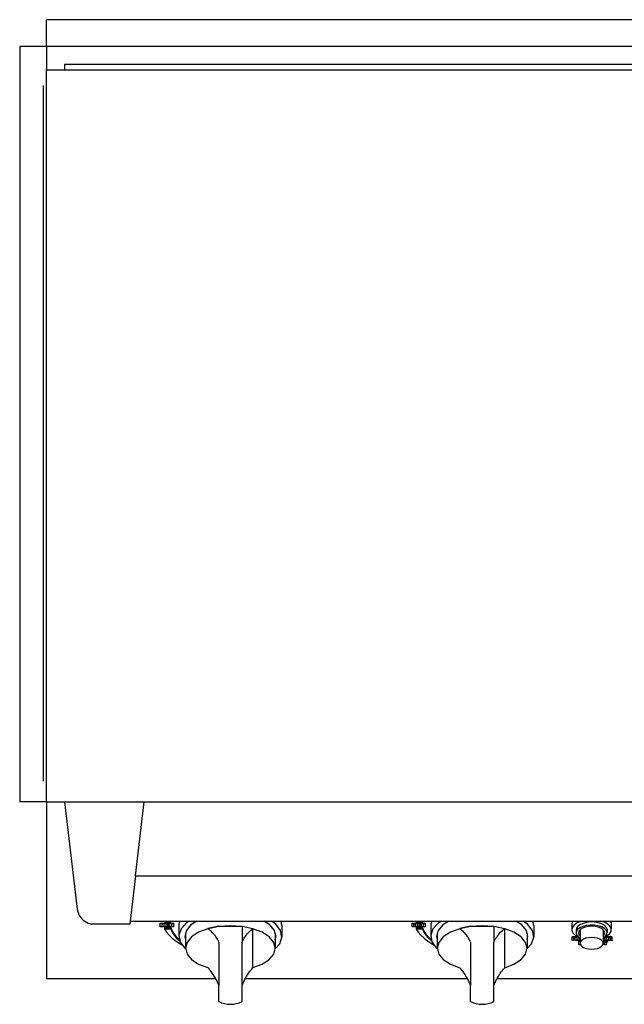
# Model space of a CAD drawing. Units: inches. Extents: x 12 to 120, y -5 to 22.
# Drawn here: x 12 to 29, y -5 to 22 of the extents above; entities that cross this region are included whole.
import ezdxf

# ---------------------------------------------------------------- set-up
doc = ezdxf.new("R2010")
doc.units = ezdxf.units.IN
doc.header["$MEASUREMENT"] = 0
doc.layers.add('Edges', color=7, linetype='Continuous')

# ---------------------------------------------------------------- blocks, each defined once
blk = doc.blocks.new('bqggplan')
at = {"layer": 'Edges'}
for p, q in [((44.536, 21.945), (12.536, 21.945)), ((12.536, 21.195), (12.536, 21.945)), ((11.786, 21.195), (11.786, 0.195)), ((12.536, 21.195), (11.786, 21.195)), ((44.536, 21.195), (12.536, 21.195)), ((12.536, 21.195), (12.536, 20.551)), ((12.536, 20.551), (13.036, 20.551)), ((12.536, 0.195), (12.536, 20.551)), ((44.036, 20.695), (13.036, 20.695)), ((13.036, 20.695), (13.036, 20.551)), ((13.036, 20.551), (44.036, 20.551)), ((12.436, 20.116), (12.436, 0.761)), ((12.536, 0.195), (11.786, 0.195)), ((12.536, 0.195), (13.036, 0.195)), ((12.536, 0.195), (12.536, -4.731)), ((13.036, 0.195), (15.249, 0.195)), ((13.036, 0.195), (13.387, -2.79)), ((15.007, -1.864), (15.249, 0.195)), ((15.249, 0.195), (41.563, 0.195)), ((15.007, -1.864), (14.859, -3.124)), ((15.007, -1.864), (41.805, -1.864)), ((13.387, -2.79), (13.395, -2.841)), ((13.395, -2.841), (13.41, -2.891)), ((13.41, -2.891), (13.429, -2.939)), ((13.429, -2.939), (13.454, -2.984)), ((13.454, -2.984), (13.483, -3.027)), ((13.483, -3.027), (13.517, -3.066)), ((13.517, -3.066), (13.555, -3.101)), ((13.555, -3.101), (13.596, -3.132)), ((13.596, -3.132), (13.641, -3.159)), ((13.641, -3.159), (13.688, -3.181)), ((13.688, -3.181), (13.737, -3.197)), ((13.737, -3.197), (13.788, -3.208)), ((14.849, -3.208), (13.788, -3.208)), ((14.859, -3.124), (14.849, -3.208)), ((14.859, -3.124), (15.815, -3.124)), ((15.696, -3.18), (15.74, -3.18)), ((15.696, -3.18), (15.696, -3.188)), ((15.696, -3.188), (15.74, -3.188)), ((15.696, -3.288), (15.696, -3.188)), ((15.74, -3.18), (15.74, -3.188)), ((15.74, -3.188), (15.74, -3.22)), ((15.74, -3.22), (15.752, -3.22)), ((15.74, -3.22), (15.74, -3.228)), ((15.74, -3.228), (15.752, -3.228)), ((15.752, -3.24), (15.74, -3.24)), ((15.74, -3.24), (15.74, -3.288)), ((15.752, -3.18), (15.796, -3.18)), ((15.752, -3.18), (15.752, -3.188)), ((15.752, -3.188), (15.796, -3.188)), ((15.752, -3.22), (15.752, -3.188)), ((15.752, -3.22), (15.752, -3.228)), ((15.752, -3.288), (15.752, -3.24)), ((15.796, -3.18), (15.796, -3.188)), ((15.796, -3.188), (15.796, -3.288)), ((15.804, -3.18), (15.848, -3.18)), ((15.804, -3.18), (15.804, -3.188)), ((15.804, -3.188), (15.848, -3.188)), ((15.804, -3.288), (15.804, -3.188)), ((15.815, -3.125), (15.815, -3.124)), ((15.815, -3.151), (15.827, -3.124)), ((15.815, -3.124), (15.827, -3.124)), ((15.815, -3.125), (15.815, -3.151)), ((15.815, -3.151), (15.992, -3.151)), ((15.827, -3.124), (16.004, -3.124)), ((15.848, -3.18), (15.848, -3.188)), ((15.848, -3.188), (15.848, -3.288)), ((15.857, -3.194), (15.86, -3.19)), ((15.857, -3.198), (15.857, -3.194)), ((15.857, -3.202), (15.86, -3.198)), ((15.857, -3.198), (15.857, -3.202)), ((15.857, -3.207), (15.857, -3.202)), ((15.857, -3.272), (15.857, -3.207)), ((15.857, -3.276), (15.857, -3.272)), ((15.86, -3.28), (15.857, -3.276)), ((15.86, -3.19), (15.864, -3.186)), ((15.86, -3.19), (15.86, -3.198)), ((15.86, -3.198), (15.864, -3.195)), ((15.863, -3.283), (15.86, -3.28)), ((15.868, -3.285), (15.863, -3.283)), ((15.864, -3.186), (15.869, -3.184)), ((15.864, -3.186), (15.864, -3.195)), ((15.864, -3.195), (15.869, -3.192)), ((15.881, -3.288), (15.868, -3.285)), ((15.869, -3.184), (15.876, -3.181)), ((15.869, -3.184), (15.869, -3.192)), ((15.869, -3.192), (15.876, -3.19)), ((15.876, -3.181), (15.885, -3.18)), ((15.876, -3.181), (15.876, -3.19)), ((15.876, -3.19), (15.885, -3.189)), ((15.885, -3.18), (15.906, -3.179)), ((15.885, -3.18), (15.885, -3.189)), ((15.885, -3.189), (15.906, -3.187)), ((15.902, -3.202), (15.901, -3.203)), ((15.901, -3.203), (15.901, -3.264)), ((15.901, -3.264), (15.902, -3.266)), ((15.902, -3.266), (15.901, -3.273)), ((15.901, -3.273), (15.902, -3.275)), ((15.907, -3.201), (15.902, -3.202)), ((15.902, -3.266), (15.907, -3.267)), ((15.902, -3.275), (15.907, -3.275)), ((15.905, -3.23), (15.953, -3.23)), ((15.905, -3.23), (15.905, -3.239)), ((15.905, -3.239), (15.953, -3.239)), ((15.905, -3.254), (15.905, -3.239)), ((15.914, -3.254), (15.905, -3.254)), ((15.906, -3.179), (15.927, -3.18)), ((15.906, -3.179), (15.906, -3.187)), ((15.906, -3.187), (15.927, -3.188)), ((15.912, -3.202), (15.907, -3.201)), ((15.907, -3.267), (15.912, -3.266)), ((15.907, -3.267), (15.907, -3.275)), ((15.907, -3.275), (15.912, -3.275)), ((15.914, -3.203), (15.912, -3.202)), ((15.912, -3.266), (15.914, -3.264)), ((15.912, -3.266), (15.914, -3.273)), ((15.912, -3.275), (15.914, -3.273)), ((15.927, -3.283), (15.912, -3.288)), ((15.914, -3.224), (15.914, -3.203)), ((15.953, -3.224), (15.914, -3.224)), ((15.914, -3.264), (15.914, -3.254)), ((15.927, -3.18), (15.935, -3.181)), ((15.927, -3.18), (15.927, -3.188)), ((15.927, -3.188), (15.935, -3.19)), ((15.932, -3.288), (15.927, -3.283)), ((15.935, -3.181), (15.942, -3.183)), ((15.935, -3.181), (15.935, -3.19)), ((15.935, -3.19), (15.942, -3.192)), ((15.942, -3.183), (15.947, -3.186)), ((15.942, -3.183), (15.942, -3.192)), ((15.942, -3.192), (15.947, -3.194)), ((15.947, -3.186), (15.951, -3.189)), ((15.947, -3.186), (15.947, -3.194)), ((15.947, -3.194), (15.951, -3.197)), ((15.951, -3.189), (15.953, -3.192)), ((15.951, -3.189), (15.951, -3.197)), ((15.951, -3.197), (15.953, -3.201)), ((15.953, -3.192), (15.953, -3.196)), ((15.953, -3.196), (15.953, -3.201)), ((15.953, -3.201), (15.953, -3.205)), ((15.953, -3.205), (15.953, -3.224)), ((15.953, -3.23), (15.953, -3.239)), ((15.953, -3.239), (15.953, -3.288)), ((15.962, -3.18), (16.006, -3.18)), ((15.962, -3.18), (15.962, -3.188)), ((15.962, -3.188), (16.006, -3.188)), ((15.962, -3.288), (15.962, -3.188)), ((15.992, -3.151), (16.004, -3.124)), ((16.004, -3.124), (16.244, -3.124)), ((16.006, -3.18), (16.006, -3.188)), ((16.006, -3.188), (16.006, -3.22)), ((16.006, -3.22), (16.018, -3.22)), ((16.006, -3.22), (16.006, -3.228)), ((16.006, -3.228), (16.018, -3.228)), ((16.018, -3.24), (16.006, -3.24)), ((16.006, -3.24), (16.006, -3.288)), ((16.018, -3.18), (16.062, -3.18)), ((16.018, -3.18), (16.018, -3.188)), ((16.018, -3.188), (16.062, -3.188)), ((16.018, -3.22), (16.018, -3.188)), ((16.018, -3.22), (16.018, -3.228)), ((16.018, -3.288), (16.018, -3.24)), ((16.062, -3.18), (16.062, -3.188)), ((16.062, -3.188), (16.062, -3.288)), ((16.244, -3.124), (16.216, -3.209)), ((16.216, -3.209), (16.216, -3.53)), ((16.244, -3.124), (16.512, -3.124)), ((16.429, -3.174), (16.276, -3.345)), ((16.549, -3.234), (16.422, -3.387)), ((16.512, -3.124), (16.429, -3.174)), ((16.512, -3.124), (16.717, -3.124)), ((16.717, -3.124), (16.549, -3.234)), ((16.717, -3.124), (18.581, -3.124)), ((17.324, -3.271), (17.022, -3.333)), ((17.324, -3.276), (17.028, -3.338)), ((17.647, -3.255), (17.324, -3.276)), ((17.324, -3.271), (17.324, -3.276)), ((17.971, -3.276), (17.324, -3.276)), ((17.971, -3.276), (17.647, -3.255)), ((17.971, -3.276), (17.971, -3.709)), ((18.272, -3.339), (17.971, -3.276)), ((18.748, -3.232), (18.581, -3.124)), ((18.581, -3.124), (18.786, -3.124)), ((18.876, -3.385), (18.748, -3.232)), ((18.911, -3.21), (18.786, -3.124)), ((18.786, -3.124), (19.056, -3.124)), ((19.044, -3.385), (18.911, -3.21)), ((19.082, -3.251), (19.056, -3.124)), ((19.056, -3.124), (22.82, -3.124)), ((19.082, -3.251), (19.082, -3.571)), ((22.7, -3.18), (22.744, -3.18)), ((22.7, -3.18), (22.7, -3.188)), ((22.7, -3.188), (22.744, -3.188)), ((22.7, -3.288), (22.7, -3.188)), ((22.744, -3.18), (22.744, -3.188)), ((22.744, -3.188), (22.744, -3.22)), ((22.744, -3.22), (22.756, -3.22)), ((22.744, -3.22), (22.744, -3.228)), ((22.744, -3.228), (22.756, -3.228)), ((22.756, -3.241), (22.744, -3.241)), ((22.744, -3.241), (22.744, -3.288)), ((22.756, -3.18), (22.8, -3.18)), ((22.756, -3.18), (22.756, -3.188)), ((22.756, -3.188), (22.8, -3.188)), ((22.756, -3.22), (22.756, -3.188)), ((22.756, -3.22), (22.756, -3.228)), ((22.756, -3.288), (22.756, -3.241)), ((22.8, -3.18), (22.8, -3.188)), ((22.8, -3.188), (22.8, -3.288)), ((22.809, -3.18), (22.853, -3.18)), ((22.809, -3.18), (22.809, -3.188)), ((22.809, -3.188), (22.853, -3.188)), ((22.809, -3.288), (22.809, -3.188)), ((22.819, -3.126), (22.82, -3.124)), ((22.819, -3.152), (22.832, -3.124)), ((22.819, -3.126), (22.819, -3.152)), ((22.819, -3.152), (22.997, -3.152)), ((22.82, -3.124), (22.832, -3.124)), ((22.832, -3.124), (23.008, -3.124)), ((22.853, -3.18), (22.853, -3.188)), ((22.853, -3.188), (22.853, -3.288)), ((22.861, -3.198), (22.862, -3.194)), ((22.861, -3.198), (22.862, -3.202)), ((22.861, -3.207), (22.862, -3.202)), ((22.861, -3.272), (22.861, -3.207)), ((22.862, -3.276), (22.861, -3.272)), ((22.862, -3.194), (22.864, -3.19)), ((22.862, -3.202), (22.864, -3.199)), ((22.864, -3.28), (22.862, -3.276)), ((22.864, -3.19), (22.868, -3.187)), ((22.864, -3.19), (22.864, -3.199)), ((22.864, -3.199), (22.868, -3.195)), ((22.868, -3.283), (22.864, -3.28)), ((22.868, -3.187), (22.873, -3.184)), ((22.868, -3.187), (22.868, -3.195)), ((22.868, -3.195), (22.873, -3.192)), ((22.873, -3.285), (22.868, -3.283)), ((22.873, -3.184), (22.88, -3.182)), ((22.873, -3.184), (22.873, -3.192)), ((22.873, -3.192), (22.88, -3.19)), ((22.886, -3.288), (22.873, -3.285)), ((22.88, -3.182), (22.889, -3.18)), ((22.88, -3.182), (22.88, -3.19)), ((22.88, -3.19), (22.889, -3.189)), ((22.889, -3.18), (22.911, -3.179)), ((22.889, -3.18), (22.889, -3.189)), ((22.889, -3.189), (22.911, -3.188)), ((22.907, -3.202), (22.905, -3.204)), ((22.905, -3.204), (22.905, -3.264)), ((22.905, -3.264), (22.907, -3.266)), ((22.907, -3.266), (22.905, -3.273)), ((22.905, -3.273), (22.907, -3.275)), ((22.911, -3.201), (22.907, -3.202)), ((22.907, -3.266), (22.911, -3.267)), ((22.907, -3.275), (22.911, -3.275)), ((22.909, -3.23), (22.958, -3.23)), ((22.909, -3.23), (22.909, -3.239)), ((22.909, -3.239), (22.958, -3.239)), ((22.909, -3.254), (22.909, -3.239)), ((22.918, -3.254), (22.909, -3.254)), ((22.911, -3.179), (22.931, -3.18)), ((22.911, -3.179), (22.911, -3.188)), ((22.911, -3.188), (22.931, -3.189)), ((22.916, -3.202), (22.911, -3.201)), ((22.911, -3.267), (22.916, -3.266)), ((22.911, -3.267), (22.911, -3.275)), ((22.911, -3.275), (22.916, -3.275)), ((22.918, -3.204), (22.916, -3.202)), ((22.916, -3.266), (22.918, -3.264)), ((22.916, -3.266), (22.918, -3.273)), ((22.916, -3.275), (22.918, -3.273)), ((22.931, -3.283), (22.916, -3.288)), ((22.918, -3.224), (22.918, -3.204)), ((22.958, -3.224), (22.918, -3.224)), ((22.918, -3.264), (22.918, -3.254)), ((22.931, -3.18), (22.939, -3.181)), ((22.931, -3.18), (22.931, -3.189)), ((22.931, -3.189), (22.939, -3.19)), ((22.937, -3.288), (22.931, -3.283)), ((22.939, -3.181), (22.946, -3.183)), ((22.939, -3.181), (22.939, -3.19)), ((22.939, -3.19), (22.946, -3.192)), ((22.946, -3.183), (22.951, -3.186)), ((22.946, -3.183), (22.946, -3.192)), ((22.946, -3.192), (22.951, -3.195)), ((22.951, -3.186), (22.955, -3.189)), ((22.951, -3.186), (22.951, -3.195)), ((22.951, -3.195), (22.955, -3.198)), ((22.955, -3.189), (22.957, -3.192)), ((22.955, -3.189), (22.955, -3.198)), ((22.955, -3.198), (22.957, -3.201)), ((22.957, -3.192), (22.958, -3.197)), ((22.958, -3.197), (22.957, -3.201)), ((22.957, -3.201), (22.958, -3.205)), ((22.958, -3.205), (22.958, -3.224)), ((22.958, -3.23), (22.958, -3.239)), ((22.958, -3.239), (22.958, -3.288)), ((22.966, -3.18), (23.01, -3.18)), ((22.966, -3.18), (22.966, -3.188)), ((22.966, -3.188), (23.01, -3.188)), ((22.966, -3.288), (22.966, -3.188)), ((22.997, -3.152), (23.008, -3.124)), ((23.008, -3.124), (23.248, -3.124)), ((23.01, -3.18), (23.01, -3.188)), ((23.01, -3.188), (23.01, -3.22)), ((23.01, -3.22), (23.023, -3.22)), ((23.01, -3.22), (23.01, -3.228)), ((23.01, -3.228), (23.023, -3.228)), ((23.023, -3.241), (23.01, -3.241)), ((23.01, -3.241), (23.01, -3.288)), ((23.023, -3.18), (23.067, -3.18)), ((23.023, -3.18), (23.023, -3.188)), ((23.023, -3.188), (23.067, -3.188)), ((23.023, -3.22), (23.023, -3.188)), ((23.023, -3.22), (23.023, -3.228)), ((23.023, -3.288), (23.023, -3.241)), ((23.067, -3.18), (23.067, -3.188)), ((23.067, -3.188), (23.067, -3.288)), ((23.248, -3.124), (23.221, -3.209)), ((23.221, -3.209), (23.221, -3.53)), ((23.248, -3.124), (23.517, -3.124)), ((23.434, -3.174), (23.28, -3.345)), ((23.553, -3.234), (23.426, -3.387)), ((23.517, -3.124), (23.434, -3.174)), ((23.517, -3.124), (23.722, -3.124)), ((23.722, -3.124), (23.553, -3.234)), ((23.722, -3.124), (25.585, -3.124)), ((24.328, -3.271), (24.027, -3.333)), ((24.328, -3.277), (24.032, -3.338)), ((24.652, -3.255), (24.328, -3.277)), ((24.328, -3.271), (24.328, -3.277)), ((24.975, -3.277), (24.328, -3.277)), ((24.975, -3.277), (24.652, -3.255)), ((24.975, -3.277), (24.975, -3.71)), ((25.277, -3.339), (24.975, -3.277)), ((25.753, -3.232), (25.585, -3.124)), ((25.585, -3.124), (25.79, -3.124)), ((25.88, -3.385), (25.753, -3.232)), ((25.916, -3.211), (25.79, -3.124)), ((25.79, -3.124), (26.061, -3.124)), ((26.049, -3.385), (25.916, -3.211)), ((26.087, -3.251), (26.061, -3.124)), ((26.061, -3.124), (27.168, -3.124)), ((26.087, -3.251), (26.087, -3.572)), ((27.155, -3.144), (27.148, -3.215)), ((27.148, -3.215), (27.148, -3.388)), ((27.168, -3.124), (27.155, -3.144)), ((27.199, -3.248), (27.155, -3.317)), ((27.168, -3.124), (27.449, -3.124)), ((27.277, -3.188), (27.199, -3.248)), ((27.306, -3.274), (27.271, -3.327)), ((27.384, -3.14), (27.277, -3.188)), ((27.367, -3.226), (27.306, -3.274)), ((27.451, -3.189), (27.367, -3.226)), ((27.451, -3.275), (27.367, -3.313)), ((27.449, -3.124), (27.384, -3.14)), ((27.449, -3.124), (27.948, -3.124)), ((27.551, -3.163), (27.451, -3.189)), ((27.551, -3.25), (27.451, -3.275)), ((27.602, -3.277), (27.514, -3.295)), ((27.662, -3.151), (27.551, -3.163)), ((27.662, -3.238), (27.551, -3.25)), ((27.696, -3.271), (27.602, -3.277)), ((27.774, -3.154), (27.662, -3.151)), ((27.774, -3.241), (27.662, -3.238)), ((27.79, -3.277), (27.696, -3.271)), ((27.882, -3.171), (27.774, -3.154)), ((27.882, -3.258), (27.774, -3.241)), ((27.878, -3.295), (27.79, -3.277)), ((27.976, -3.202), (27.882, -3.171)), ((27.976, -3.289), (27.882, -3.258)), ((28.053, -3.157), (27.948, -3.124)), ((27.948, -3.124), (28.224, -3.124)), ((28.052, -3.244), (27.976, -3.202)), ((28.103, -3.294), (28.052, -3.244)), ((28.149, -3.211), (28.053, -3.157)), ((28.214, -3.275), (28.149, -3.211)), ((28.244, -3.345), (28.214, -3.275)), ((28.244, -3.172), (28.224, -3.124)), ((28.224, -3.124), (29.619, -3.124)), ((28.244, -3.172), (28.244, -3.345)), ((15.74, -3.288), (15.696, -3.288)), ((15.796, -3.288), (15.752, -3.288)), ((15.848, -3.288), (15.804, -3.288)), ((15.81, -3.313), (15.81, -3.339)), ((15.81, -3.313), (15.987, -3.317)), ((15.81, -3.339), (15.868, -3.431)), ((15.81, -3.339), (15.987, -3.343)), ((15.868, -3.431), (15.941, -3.52)), ((15.896, -3.289), (15.881, -3.288)), ((15.904, -3.289), (15.896, -3.289)), ((15.912, -3.288), (15.904, -3.289)), ((15.953, -3.288), (15.932, -3.288)), ((15.941, -3.52), (16.03, -3.605)), ((16.006, -3.288), (15.962, -3.288)), ((15.987, -3.317), (16.025, -3.405)), ((15.987, -3.317), (15.987, -3.343)), ((15.987, -3.343), (16.025, -3.431)), ((16.062, -3.288), (16.018, -3.288)), ((16.025, -3.405), (16.08, -3.491)), ((16.025, -3.431), (16.08, -3.517)), ((16.08, -3.491), (16.152, -3.573)), ((16.08, -3.517), (16.152, -3.599)), ((16.276, -3.345), (16.216, -3.53)), ((16.216, -3.53), (16.24, -3.652)), ((16.397, -3.482), (16.379, -3.551)), ((16.379, -3.551), (16.397, -3.619)), ((16.422, -3.387), (16.397, -3.482)), ((16.397, -3.482), (16.397, -3.619)), ((16.764, -3.438), (16.565, -3.568)), ((17.022, -3.339), (16.764, -3.438)), ((17.028, -3.338), (17.022, -3.339)), ((17.054, -3.358), (17.028, -3.338)), ((17.085, -3.384), (17.054, -3.358)), ((17.115, -3.411), (17.085, -3.384)), ((17.143, -3.439), (17.115, -3.411)), ((17.17, -3.469), (17.143, -3.439)), ((17.196, -3.499), (17.17, -3.469)), ((17.22, -3.53), (17.196, -3.499)), ((17.244, -3.564), (17.22, -3.53)), ((18.051, -3.569), (18.074, -3.537)), ((18.074, -3.537), (18.098, -3.505)), ((18.098, -3.505), (18.124, -3.475)), ((18.124, -3.475), (18.152, -3.445)), ((18.152, -3.445), (18.18, -3.417)), ((18.18, -3.417), (18.21, -3.39)), ((18.21, -3.39), (18.24, -3.364)), ((18.24, -3.364), (18.272, -3.339)), ((18.272, -4.421), (18.272, -3.339)), ((18.531, -3.438), (18.272, -3.339)), ((18.73, -3.568), (18.531, -3.438)), ((18.897, -3.467), (18.876, -3.385)), ((18.897, -3.467), (18.897, -3.634)), ((18.919, -3.55), (18.897, -3.467)), ((18.897, -3.634), (18.919, -3.55)), ((19.082, -3.571), (19.044, -3.385)), ((22.744, -3.288), (22.7, -3.288)), ((22.8, -3.288), (22.756, -3.288)), ((22.853, -3.288), (22.809, -3.288)), ((22.815, -3.313), (22.815, -3.339)), ((22.815, -3.313), (22.991, -3.317)), ((22.815, -3.339), (22.872, -3.431)), ((22.815, -3.339), (22.991, -3.343)), ((22.872, -3.431), (22.945, -3.52)), ((22.9, -3.289), (22.886, -3.288)), ((22.908, -3.289), (22.9, -3.289)), ((22.916, -3.288), (22.908, -3.289)), ((22.958, -3.288), (22.937, -3.288)), ((22.945, -3.52), (23.035, -3.605)), ((23.01, -3.288), (22.966, -3.288)), ((22.991, -3.317), (23.029, -3.405)), ((22.991, -3.317), (22.991, -3.343)), ((22.991, -3.343), (23.029, -3.431)), ((23.067, -3.288), (23.023, -3.288)), ((23.029, -3.405), (23.084, -3.491)), ((23.029, -3.431), (23.084, -3.517)), ((23.084, -3.491), (23.156, -3.574)), ((23.084, -3.517), (23.156, -3.6)), ((23.28, -3.345), (23.221, -3.53)), ((23.221, -3.53), (23.244, -3.652)), ((23.402, -3.482), (23.384, -3.552)), ((23.384, -3.552), (23.402, -3.62)), ((23.426, -3.387), (23.402, -3.482)), ((23.402, -3.482), (23.402, -3.62)), ((23.768, -3.438), (23.569, -3.568)), ((24.027, -3.339), (23.768, -3.438)), ((24.032, -3.338), (24.027, -3.339)), ((24.058, -3.358), (24.032, -3.338)), ((24.089, -3.384), (24.058, -3.358)), ((24.119, -3.411), (24.089, -3.384)), ((24.147, -3.439), (24.119, -3.411)), ((24.175, -3.469), (24.147, -3.439)), ((24.2, -3.499), (24.175, -3.469)), ((24.225, -3.531), (24.2, -3.499)), ((24.248, -3.564), (24.225, -3.531)), ((25.055, -3.57), (25.078, -3.537)), ((25.078, -3.537), (25.103, -3.505)), ((25.103, -3.505), (25.129, -3.475)), ((25.129, -3.475), (25.156, -3.445)), ((25.156, -3.445), (25.184, -3.417)), ((25.184, -3.417), (25.214, -3.39)), ((25.214, -3.39), (25.245, -3.364)), ((25.245, -3.364), (25.277, -3.339)), ((25.277, -4.422), (25.277, -3.339)), ((25.536, -3.438), (25.277, -3.339)), ((25.734, -3.568), (25.536, -3.438)), ((25.902, -3.468), (25.88, -3.385)), ((25.902, -3.468), (25.902, -3.634)), ((25.924, -3.55), (25.902, -3.468)), ((25.902, -3.634), (25.924, -3.55)), ((26.087, -3.572), (26.049, -3.385)), ((27.155, -3.317), (27.148, -3.388)), ((27.148, -3.388), (27.178, -3.459)), ((27.15, -3.558), (27.232, -3.558)), ((27.15, -3.558), (27.15, -3.567)), ((27.178, -3.459), (27.243, -3.523)), ((27.232, -3.558), (27.232, -3.567)), ((27.243, -3.523), (27.307, -3.558)), ((27.258, -3.56), (27.251, -3.562)), ((27.267, -3.558), (27.258, -3.56)), ((27.258, -3.56), (27.258, -3.569)), ((27.271, -3.327), (27.265, -3.384)), ((27.265, -3.384), (27.265, -3.47)), ((27.271, -3.414), (27.265, -3.47)), ((27.265, -3.47), (27.289, -3.526)), ((27.289, -3.557), (27.267, -3.558)), ((27.267, -3.558), (27.267, -3.567)), ((27.306, -3.36), (27.271, -3.414)), ((27.289, -3.526), (27.332, -3.572)), ((27.307, -3.558), (27.289, -3.557)), ((27.289, -3.557), (27.289, -3.566)), ((27.367, -3.313), (27.306, -3.36)), ((27.307, -3.558), (27.311, -3.56)), ((27.344, -3.406), (27.331, -3.453)), ((27.331, -3.453), (27.344, -3.5)), ((27.373, -3.371), (27.344, -3.406)), ((27.344, -3.5), (27.373, -3.536)), ((27.38, -3.362), (27.373, -3.371)), ((27.373, -3.371), (27.373, -3.536)), ((27.373, -3.536), (27.373, -3.594)), ((27.438, -3.324), (27.38, -3.362)), ((27.514, -3.295), (27.438, -3.324)), ((27.954, -3.324), (27.878, -3.295)), ((28.012, -3.362), (27.954, -3.324)), ((28.052, -3.331), (27.976, -3.289)), ((28.019, -3.371), (28.012, -3.362)), ((28.019, -3.371), (28.019, -3.536)), ((28.048, -3.406), (28.019, -3.371)), ((28.019, -3.536), (28.048, -3.5)), ((28.019, -3.536), (28.019, -3.596)), ((28.06, -3.453), (28.048, -3.406)), ((28.048, -3.5), (28.06, -3.453)), ((28.103, -3.381), (28.052, -3.331)), ((28.059, -3.57), (28.086, -3.546)), ((28.08, -3.56), (28.085, -3.558)), ((28.085, -3.558), (28.114, -3.545)), ((28.103, -3.557), (28.085, -3.558)), ((28.086, -3.546), (28.121, -3.492)), ((28.127, -3.349), (28.103, -3.294)), ((28.127, -3.436), (28.103, -3.381)), ((28.124, -3.558), (28.103, -3.557)), ((28.103, -3.557), (28.103, -3.566)), ((28.114, -3.545), (28.193, -3.485)), ((28.121, -3.492), (28.127, -3.436)), ((28.133, -3.56), (28.124, -3.558)), ((28.124, -3.558), (28.124, -3.567)), ((28.127, -3.349), (28.127, -3.436)), ((28.14, -3.562), (28.133, -3.56)), ((28.133, -3.56), (28.133, -3.569)), ((28.162, -3.558), (28.216, -3.558)), ((28.162, -3.558), (28.162, -3.567)), ((28.193, -3.485), (28.237, -3.416)), ((28.234, -3.559), (28.216, -3.558)), ((28.216, -3.558), (28.216, -3.567)), ((28.249, -3.562), (28.234, -3.559)), ((28.234, -3.559), (28.234, -3.568)), ((28.237, -3.416), (28.244, -3.345)), ((16.03, -3.605), (16.135, -3.686)), ((16.135, -3.686), (16.253, -3.762)), ((16.152, -3.573), (16.24, -3.652)), ((16.152, -3.599), (16.24, -3.678)), ((16.24, -3.652), (16.242, -3.653)), ((16.24, -3.678), (16.248, -3.684)), ((16.242, -3.653), (16.248, -3.684)), ((16.248, -3.684), (16.254, -3.716)), ((16.253, -3.762), (16.315, -3.795)), ((16.254, -3.716), (16.315, -3.795)), ((16.315, -3.795), (16.387, -3.891)), ((16.397, -3.619), (16.397, -3.88)), ((16.44, -3.718), (16.397, -3.88)), ((16.565, -3.568), (16.44, -3.718)), ((17.266, -3.597), (17.244, -3.564)), ((17.287, -3.632), (17.266, -3.597)), ((17.306, -3.667), (17.287, -3.632)), ((17.324, -3.704), (17.306, -3.667)), ((17.324, -3.709), (17.324, -4.484)), ((17.971, -3.709), (17.989, -3.673)), ((17.971, -4.917), (17.971, -3.709)), ((17.989, -3.673), (18.008, -3.638)), ((18.008, -3.638), (18.029, -3.603)), ((18.029, -3.603), (18.051, -3.569)), ((18.855, -3.718), (18.73, -3.568)), ((18.897, -3.88), (18.855, -3.718)), ((18.892, -3.902), (19.023, -3.756)), ((18.897, -3.634), (18.897, -3.88)), ((19.023, -3.756), (19.082, -3.571)), ((23.035, -3.605), (23.139, -3.686)), ((23.139, -3.686), (23.257, -3.762)), ((23.156, -3.574), (23.244, -3.652)), ((23.156, -3.6), (23.244, -3.678)), ((23.244, -3.652), (23.246, -3.654)), ((23.244, -3.678), (23.252, -3.684)), ((23.246, -3.654), (23.252, -3.684)), ((23.252, -3.684), (23.259, -3.716)), ((23.257, -3.762), (23.319, -3.795)), ((23.259, -3.716), (23.319, -3.795)), ((23.319, -3.795), (23.392, -3.891)), ((23.402, -3.62), (23.402, -3.88)), ((23.444, -3.719), (23.402, -3.88)), ((23.569, -3.568), (23.444, -3.719)), ((24.27, -3.597), (24.248, -3.564)), ((24.291, -3.632), (24.27, -3.597)), ((24.31, -3.667), (24.291, -3.632)), ((24.328, -3.704), (24.31, -3.667)), ((24.328, -3.71), (24.328, -4.484)), ((24.975, -3.71), (24.993, -3.673)), ((24.975, -4.917), (24.975, -3.71)), ((24.993, -3.673), (25.012, -3.638)), ((25.012, -3.638), (25.033, -3.603)), ((25.033, -3.603), (25.055, -3.57)), ((25.859, -3.719), (25.734, -3.568)), ((25.902, -3.88), (25.859, -3.719)), ((25.896, -3.902), (26.027, -3.756)), ((25.902, -3.634), (25.902, -3.88)), ((26.027, -3.756), (26.087, -3.572)), ((27.15, -3.567), (27.232, -3.567)), ((27.15, -3.666), (27.15, -3.567)), ((27.194, -3.666), (27.15, -3.666)), ((27.232, -3.579), (27.194, -3.579)), ((27.194, -3.579), (27.194, -3.598)), ((27.194, -3.598), (27.228, -3.598)), ((27.194, -3.598), (27.194, -3.606)), ((27.194, -3.606), (27.228, -3.606)), ((27.228, -3.618), (27.194, -3.618)), ((27.194, -3.618), (27.194, -3.666)), ((27.228, -3.598), (27.228, -3.606)), ((27.228, -3.606), (27.228, -3.618)), ((27.232, -3.567), (27.232, -3.579)), ((27.239, -3.572), (27.239, -3.576)), ((27.239, -3.576), (27.239, -3.581)), ((27.239, -3.585), (27.239, -3.581)), ((27.239, -3.649), (27.239, -3.585)), ((27.239, -3.653), (27.239, -3.649)), ((27.242, -3.657), (27.239, -3.653)), ((27.242, -3.568), (27.239, -3.572)), ((27.239, -3.581), (27.242, -3.577)), ((27.246, -3.565), (27.242, -3.568)), ((27.242, -3.568), (27.242, -3.577)), ((27.242, -3.577), (27.246, -3.573)), ((27.246, -3.66), (27.242, -3.657)), ((27.251, -3.562), (27.246, -3.565)), ((27.246, -3.565), (27.246, -3.573)), ((27.246, -3.573), (27.251, -3.571)), ((27.251, -3.662), (27.246, -3.66)), ((27.251, -3.562), (27.251, -3.571)), ((27.251, -3.571), (27.258, -3.569)), ((27.258, -3.664), (27.251, -3.662)), ((27.258, -3.569), (27.267, -3.567)), ((27.267, -3.666), (27.258, -3.664)), ((27.267, -3.567), (27.289, -3.566)), ((27.289, -3.667), (27.267, -3.666)), ((27.283, -3.58), (27.282, -3.582)), ((27.282, -3.582), (27.282, -3.641)), ((27.282, -3.641), (27.283, -3.644)), ((27.282, -3.641), (27.282, -3.65)), ((27.282, -3.65), (27.283, -3.652)), ((27.289, -3.579), (27.283, -3.58)), ((27.289, -3.644), (27.283, -3.644)), ((27.283, -3.644), (27.283, -3.652)), ((27.283, -3.652), (27.289, -3.653)), ((27.289, -3.566), (27.311, -3.567)), ((27.294, -3.58), (27.289, -3.579)), ((27.289, -3.644), (27.294, -3.644)), ((27.289, -3.644), (27.289, -3.653)), ((27.289, -3.653), (27.294, -3.652)), ((27.309, -3.666), (27.289, -3.667)), ((27.296, -3.582), (27.294, -3.58)), ((27.296, -3.641), (27.294, -3.644)), ((27.294, -3.644), (27.294, -3.652)), ((27.294, -3.652), (27.296, -3.65)), ((27.296, -3.641), (27.296, -3.582)), ((27.296, -3.641), (27.296, -3.65)), ((27.318, -3.664), (27.309, -3.666)), ((27.311, -3.56), (27.311, -3.567)), ((27.311, -3.56), (27.319, -3.565)), ((27.311, -3.567), (27.319, -3.569)), ((27.325, -3.662), (27.318, -3.664)), ((27.319, -3.565), (27.319, -3.569)), ((27.319, -3.565), (27.326, -3.569)), ((27.319, -3.569), (27.326, -3.571)), ((27.331, -3.66), (27.325, -3.662)), ((27.326, -3.569), (27.326, -3.571)), ((27.326, -3.569), (27.332, -3.572)), ((27.326, -3.571), (27.332, -3.573)), ((27.335, -3.657), (27.331, -3.66)), ((27.332, -3.572), (27.332, -3.573)), ((27.332, -3.572), (27.336, -3.574)), ((27.332, -3.573), (27.336, -3.577)), ((27.338, -3.653), (27.335, -3.657)), ((27.336, -3.574), (27.336, -3.577)), ((27.336, -3.574), (27.338, -3.575)), ((27.336, -3.577), (27.338, -3.581)), ((27.336, -3.68), (27.373, -3.68)), ((27.336, -3.68), (27.336, -3.689)), ((27.336, -3.689), (27.373, -3.689)), ((27.336, -3.771), (27.336, -3.689)), ((27.337, -3.776), (27.336, -3.771)), ((27.34, -3.779), (27.337, -3.776)), ((27.338, -3.575), (27.34, -3.576)), ((27.338, -3.575), (27.339, -3.576)), ((27.339, -3.576), (27.338, -3.581)), ((27.338, -3.581), (27.339, -3.585)), ((27.339, -3.649), (27.338, -3.653)), ((27.339, -3.585), (27.339, -3.649)), ((27.34, -3.576), (27.349, -3.581)), ((27.345, -3.783), (27.34, -3.779)), ((27.352, -3.785), (27.345, -3.783)), ((27.349, -3.581), (27.373, -3.594)), ((27.349, -3.666), (27.349, -3.581)), ((27.373, -3.666), (27.349, -3.666)), ((27.368, -3.788), (27.352, -3.785)), ((27.387, -3.789), (27.368, -3.788)), ((27.373, -3.594), (27.373, -3.666)), ((27.373, -3.666), (27.373, -3.68)), ((27.373, -3.68), (27.373, -3.689)), ((27.373, -3.689), (27.373, -3.744)), ((27.384, -3.703), (27.373, -3.744)), ((27.373, -3.744), (27.384, -3.786)), ((27.416, -3.664), (27.384, -3.703)), ((27.384, -3.786), (27.387, -3.789)), ((27.387, -3.789), (27.416, -3.825)), ((27.468, -3.63), (27.416, -3.664)), ((27.416, -3.825), (27.468, -3.858)), ((27.535, -3.605), (27.468, -3.63)), ((27.612, -3.588), (27.535, -3.605)), ((27.696, -3.583), (27.612, -3.588)), ((27.779, -3.588), (27.696, -3.583)), ((27.857, -3.605), (27.779, -3.588)), ((27.924, -3.63), (27.857, -3.605)), ((27.975, -3.664), (27.924, -3.63)), ((27.924, -3.858), (27.975, -3.825)), ((28.008, -3.703), (27.975, -3.664)), ((27.975, -3.825), (28.006, -3.788)), ((28.006, -3.788), (28.008, -3.786)), ((28.015, -3.788), (28.006, -3.788)), ((28.019, -3.744), (28.008, -3.703)), ((28.008, -3.786), (28.01, -3.776)), ((28.01, -3.776), (28.013, -3.767)), ((28.01, -3.776), (28.015, -3.776)), ((28.013, -3.767), (28.019, -3.744)), ((28.013, -3.767), (28.015, -3.767)), ((28.015, -3.767), (28.015, -3.776)), ((28.015, -3.776), (28.015, -3.788)), ((28.019, -3.596), (28.025, -3.593)), ((28.019, -3.596), (28.019, -3.665)), ((28.022, -3.664), (28.019, -3.665)), ((28.019, -3.665), (28.019, -3.68)), ((28.019, -3.68), (28.06, -3.68)), ((28.019, -3.68), (28.019, -3.69)), ((28.019, -3.69), (28.06, -3.689)), ((28.044, -3.729), (28.019, -3.69)), ((28.019, -3.69), (28.019, -3.744)), ((28.029, -3.662), (28.022, -3.664)), ((28.025, -3.593), (28.042, -3.581)), ((28.035, -3.66), (28.029, -3.662)), ((28.04, -3.657), (28.035, -3.66)), ((28.042, -3.653), (28.04, -3.657)), ((28.043, -3.579), (28.042, -3.581)), ((28.042, -3.581), (28.043, -3.585)), ((28.043, -3.649), (28.042, -3.653)), ((28.043, -3.579), (28.049, -3.574)), ((28.043, -3.585), (28.043, -3.649)), ((28.051, -3.742), (28.044, -3.729)), ((28.049, -3.574), (28.053, -3.573)), ((28.055, -3.75), (28.051, -3.742)), ((28.053, -3.573), (28.052, -3.576)), ((28.052, -3.576), (28.053, -3.581)), ((28.052, -3.585), (28.053, -3.581)), ((28.052, -3.649), (28.052, -3.585)), ((28.053, -3.653), (28.052, -3.649)), ((28.053, -3.573), (28.055, -3.572)), ((28.053, -3.581), (28.055, -3.577)), ((28.055, -3.657), (28.053, -3.653)), ((28.055, -3.572), (28.059, -3.57)), ((28.055, -3.572), (28.055, -3.577)), ((28.055, -3.577), (28.059, -3.573)), ((28.059, -3.66), (28.055, -3.657)), ((28.055, -3.788), (28.055, -3.75)), ((28.099, -3.788), (28.055, -3.788)), ((28.059, -3.57), (28.065, -3.567)), ((28.059, -3.57), (28.059, -3.573)), ((28.059, -3.573), (28.065, -3.571)), ((28.065, -3.662), (28.059, -3.66)), ((28.06, -3.68), (28.08, -3.716)), ((28.06, -3.68), (28.06, -3.689)), ((28.06, -3.689), (28.08, -3.724)), ((28.065, -3.567), (28.072, -3.564)), ((28.065, -3.567), (28.065, -3.571)), ((28.065, -3.571), (28.072, -3.569)), ((28.072, -3.664), (28.065, -3.662)), ((28.072, -3.564), (28.08, -3.56)), ((28.072, -3.564), (28.072, -3.569)), ((28.072, -3.569), (28.08, -3.567)), ((28.08, -3.666), (28.072, -3.664)), ((28.08, -3.56), (28.08, -3.567)), ((28.08, -3.567), (28.103, -3.566)), ((28.102, -3.667), (28.08, -3.666)), ((28.102, -3.68), (28.08, -3.716)), ((28.08, -3.724), (28.102, -3.689)), ((28.08, -3.716), (28.08, -3.724)), ((28.097, -3.58), (28.095, -3.582)), ((28.095, -3.582), (28.095, -3.641)), ((28.095, -3.641), (28.097, -3.644)), ((28.095, -3.641), (28.095, -3.65)), ((28.095, -3.65), (28.097, -3.652)), ((28.102, -3.579), (28.097, -3.58)), ((28.102, -3.644), (28.097, -3.644)), ((28.097, -3.644), (28.097, -3.652)), ((28.097, -3.652), (28.102, -3.653)), ((28.142, -3.689), (28.099, -3.749)), ((28.099, -3.749), (28.099, -3.788)), ((28.108, -3.58), (28.102, -3.579)), ((28.102, -3.644), (28.108, -3.644)), ((28.102, -3.644), (28.102, -3.653)), ((28.102, -3.653), (28.108, -3.652)), ((28.122, -3.666), (28.102, -3.667)), ((28.102, -3.68), (28.142, -3.68)), ((28.102, -3.68), (28.102, -3.689)), ((28.102, -3.689), (28.142, -3.689)), ((28.103, -3.566), (28.124, -3.567)), ((28.109, -3.582), (28.108, -3.58)), ((28.109, -3.641), (28.108, -3.644)), ((28.108, -3.644), (28.108, -3.652)), ((28.108, -3.652), (28.109, -3.65)), ((28.109, -3.641), (28.109, -3.582)), ((28.109, -3.641), (28.109, -3.65)), ((28.131, -3.664), (28.122, -3.666)), ((28.124, -3.567), (28.133, -3.569)), ((28.138, -3.662), (28.131, -3.664)), ((28.133, -3.569), (28.14, -3.571)), ((28.144, -3.66), (28.138, -3.662)), ((28.145, -3.565), (28.14, -3.562)), ((28.14, -3.562), (28.14, -3.571)), ((28.14, -3.571), (28.145, -3.573)), ((28.142, -3.68), (28.142, -3.689)), ((28.149, -3.657), (28.144, -3.66)), ((28.149, -3.568), (28.145, -3.565)), ((28.145, -3.565), (28.145, -3.573)), ((28.145, -3.573), (28.149, -3.577)), ((28.149, -3.568), (28.151, -3.572)), ((28.149, -3.568), (28.149, -3.577)), ((28.149, -3.577), (28.151, -3.581)), ((28.151, -3.653), (28.149, -3.657)), ((28.151, -3.572), (28.152, -3.576)), ((28.152, -3.576), (28.151, -3.581)), ((28.151, -3.581), (28.152, -3.585)), ((28.152, -3.649), (28.151, -3.653)), ((28.152, -3.585), (28.152, -3.649)), ((28.162, -3.567), (28.216, -3.567)), ((28.162, -3.666), (28.162, -3.567)), ((28.206, -3.666), (28.162, -3.666)), ((28.212, -3.58), (28.206, -3.579)), ((28.206, -3.579), (28.206, -3.598)), ((28.206, -3.598), (28.212, -3.597)), ((28.206, -3.598), (28.206, -3.606)), ((28.206, -3.606), (28.212, -3.606)), ((28.212, -3.619), (28.206, -3.618)), ((28.206, -3.618), (28.206, -3.666)), ((28.216, -3.581), (28.212, -3.58)), ((28.212, -3.597), (28.216, -3.596)), ((28.212, -3.597), (28.212, -3.606)), ((28.212, -3.606), (28.216, -3.605)), ((28.216, -3.62), (28.212, -3.619)), ((28.216, -3.567), (28.234, -3.568)), ((28.219, -3.582), (28.216, -3.581)), ((28.219, -3.595), (28.216, -3.596)), ((28.216, -3.596), (28.216, -3.605)), ((28.216, -3.605), (28.219, -3.603)), ((28.219, -3.621), (28.216, -3.62)), ((28.22, -3.585), (28.219, -3.582)), ((28.22, -3.592), (28.219, -3.595)), ((28.219, -3.595), (28.22, -3.601)), ((28.219, -3.603), (28.22, -3.601)), ((28.219, -3.623), (28.219, -3.621)), ((28.219, -3.623), (28.219, -3.627)), ((28.219, -3.627), (28.219, -3.636)), ((28.219, -3.642), (28.219, -3.636)), ((28.221, -3.658), (28.219, -3.642)), ((28.22, -3.592), (28.22, -3.585)), ((28.223, -3.663), (28.221, -3.658)), ((28.226, -3.666), (28.223, -3.663)), ((28.27, -3.666), (28.226, -3.666)), ((28.234, -3.568), (28.249, -3.571)), ((28.247, -3.609), (28.235, -3.612)), ((28.235, -3.612), (28.247, -3.614)), ((28.252, -3.607), (28.247, -3.609)), ((28.247, -3.609), (28.247, -3.614)), ((28.247, -3.614), (28.256, -3.618)), ((28.255, -3.565), (28.249, -3.562)), ((28.249, -3.562), (28.249, -3.571)), ((28.249, -3.571), (28.255, -3.573)), ((28.256, -3.606), (28.252, -3.607)), ((28.256, -3.609), (28.252, -3.607)), ((28.259, -3.568), (28.255, -3.565)), ((28.255, -3.565), (28.255, -3.573)), ((28.255, -3.573), (28.259, -3.576)), ((28.261, -3.602), (28.256, -3.606)), ((28.261, -3.614), (28.256, -3.609)), ((28.256, -3.609), (28.256, -3.618)), ((28.256, -3.618), (28.261, -3.622)), ((28.259, -3.568), (28.262, -3.571)), ((28.259, -3.568), (28.259, -3.576)), ((28.259, -3.576), (28.262, -3.58)), ((28.262, -3.596), (28.261, -3.602)), ((28.261, -3.614), (28.263, -3.62)), ((28.263, -3.62), (28.261, -3.622)), ((28.261, -3.622), (28.263, -3.628)), ((28.262, -3.571), (28.262, -3.576)), ((28.262, -3.576), (28.262, -3.58)), ((28.262, -3.58), (28.262, -3.584)), ((28.262, -3.584), (28.262, -3.596)), ((28.262, -3.639), (28.263, -3.628)), ((28.262, -3.639), (28.264, -3.649)), ((28.264, -3.649), (28.264, -3.657)), ((28.264, -3.649), (28.266, -3.655)), ((28.264, -3.657), (28.266, -3.663)), ((28.27, -3.657), (28.266, -3.655)), ((28.266, -3.655), (28.266, -3.663)), ((28.266, -3.663), (28.27, -3.666)), ((28.27, -3.657), (28.27, -3.666)), ((16.387, -3.891), (16.403, -3.901)), ((16.397, -3.88), (16.403, -3.901)), ((16.403, -3.901), (16.44, -4.042)), ((16.44, -4.042), (16.565, -4.193)), ((18.73, -4.193), (18.855, -4.042)), ((18.855, -4.042), (18.892, -3.902)), ((18.892, -3.902), (18.897, -3.88)), ((23.392, -3.891), (23.407, -3.902)), ((23.402, -3.88), (23.407, -3.902)), ((23.407, -3.902), (23.444, -4.042)), ((23.444, -4.042), (23.569, -4.193)), ((25.734, -4.193), (25.859, -4.042)), ((25.859, -4.042), (25.896, -3.902)), ((25.896, -3.902), (25.902, -3.88)), ((27.468, -3.858), (27.535, -3.884)), ((27.535, -3.884), (27.612, -3.9)), ((27.612, -3.9), (27.696, -3.906)), ((27.696, -3.906), (27.779, -3.9)), ((27.779, -3.9), (27.857, -3.884)), ((27.857, -3.884), (27.924, -3.858)), ((16.565, -4.193), (16.764, -4.322)), ((16.764, -4.322), (17.022, -4.421)), ((18.272, -4.421), (18.531, -4.322)), ((18.531, -4.322), (18.73, -4.193)), ((23.569, -4.193), (23.768, -4.322)), ((23.768, -4.322), (24.027, -4.422)), ((25.277, -4.422), (25.536, -4.322)), ((25.536, -4.322), (25.734, -4.193)), ((17.022, -4.421), (17.028, -4.423)), ((17.028, -4.423), (17.054, -4.453)), ((17.085, -4.492), (17.054, -4.453)), ((17.115, -4.532), (17.085, -4.492)), ((17.143, -4.572), (17.115, -4.532)), ((17.17, -4.613), (17.143, -4.572)), ((17.196, -4.654), (17.17, -4.613)), ((17.196, -4.654), (17.204, -4.667)), ((17.324, -4.484), (17.324, -4.485)), ((17.324, -4.484), (17.324, -4.487)), ((17.324, -4.485), (17.324, -4.487)), ((17.324, -4.487), (17.324, -4.544)), ((17.324, -4.544), (17.324, -4.59)), ((17.324, -4.59), (17.324, -4.657)), ((18.098, -4.66), (18.124, -4.618)), ((18.124, -4.618), (18.152, -4.578)), ((18.152, -4.578), (18.18, -4.538)), ((18.18, -4.538), (18.21, -4.498)), ((18.21, -4.498), (18.24, -4.459)), ((18.24, -4.459), (18.272, -4.421)), ((24.027, -4.422), (24.033, -4.423)), ((24.033, -4.423), (24.058, -4.453)), ((24.089, -4.492), (24.058, -4.453)), ((24.119, -4.532), (24.089, -4.492)), ((24.147, -4.572), (24.119, -4.532)), ((24.175, -4.613), (24.147, -4.572)), ((24.2, -4.654), (24.175, -4.613)), ((24.2, -4.654), (24.208, -4.667)), ((24.328, -4.484), (24.328, -4.485)), ((24.328, -4.484), (24.328, -4.487)), ((24.328, -4.485), (24.328, -4.487)), ((24.328, -4.487), (24.328, -4.544)), ((24.328, -4.544), (24.328, -4.591)), ((24.328, -4.591), (24.328, -4.657)), ((25.103, -4.66), (25.129, -4.619)), ((25.129, -4.619), (25.156, -4.578)), ((25.156, -4.578), (25.184, -4.538)), ((25.184, -4.538), (25.214, -4.498)), ((25.214, -4.498), (25.245, -4.46)), ((25.245, -4.46), (25.277, -4.422)), ((17.24, -4.731), (12.536, -4.731)), ((17.221, -4.696), (17.204, -4.667)), ((17.244, -4.738), (17.221, -4.696)), ((17.266, -4.781), (17.244, -4.738)), ((17.287, -4.824), (17.266, -4.781)), ((17.306, -4.867), (17.287, -4.824)), ((17.324, -4.91), (17.306, -4.867)), ((17.324, -4.657), (17.324, -4.868)), ((17.324, -4.868), (17.324, -4.91)), ((17.324, -4.911), (17.324, -4.91)), ((17.324, -4.911), (17.324, -4.917)), ((17.324, -5.364), (17.324, -4.917)), ((17.971, -4.917), (17.989, -4.873)), ((17.971, -5.364), (17.971, -4.917)), ((17.989, -4.873), (18.008, -4.83)), ((18.008, -4.83), (18.029, -4.787)), ((18.029, -4.787), (18.051, -4.744)), ((18.051, -4.744), (18.074, -4.701)), ((24.244, -4.731), (18.058, -4.731)), ((18.074, -4.701), (18.098, -4.66)), ((24.225, -4.696), (24.208, -4.667)), ((24.248, -4.738), (24.225, -4.696)), ((24.27, -4.781), (24.248, -4.738)), ((24.291, -4.824), (24.27, -4.781)), ((24.31, -4.867), (24.291, -4.824)), ((24.328, -4.91), (24.31, -4.867)), ((24.328, -4.657), (24.328, -4.868)), ((24.328, -4.868), (24.328, -4.91)), ((24.328, -4.911), (24.328, -4.91)), ((24.328, -4.911), (24.328, -4.917)), ((24.328, -5.364), (24.328, -4.917)), ((24.975, -4.917), (24.993, -4.873)), ((24.975, -5.364), (24.975, -4.917)), ((24.993, -4.873), (25.012, -4.83)), ((25.012, -4.83), (25.033, -4.787)), ((25.033, -4.787), (25.055, -4.744)), ((25.055, -4.744), (25.078, -4.702)), ((31.044, -4.731), (25.062, -4.731)), ((25.078, -4.702), (25.103, -4.66))]:
    blk.add_line(p, q, dxfattribs=at)
for centre in [(17.647, -4.719), (24.652, -4.719)]:
    blk.add_arc(centre, 0.722, 243.3628, 296.6372, dxfattribs=at)

msp = doc.modelspace()

# ---------------------------------------------------------------- block references
msp.add_blockref('bqggplan', (0, 0))

doc.saveas('drawing.dxf')
